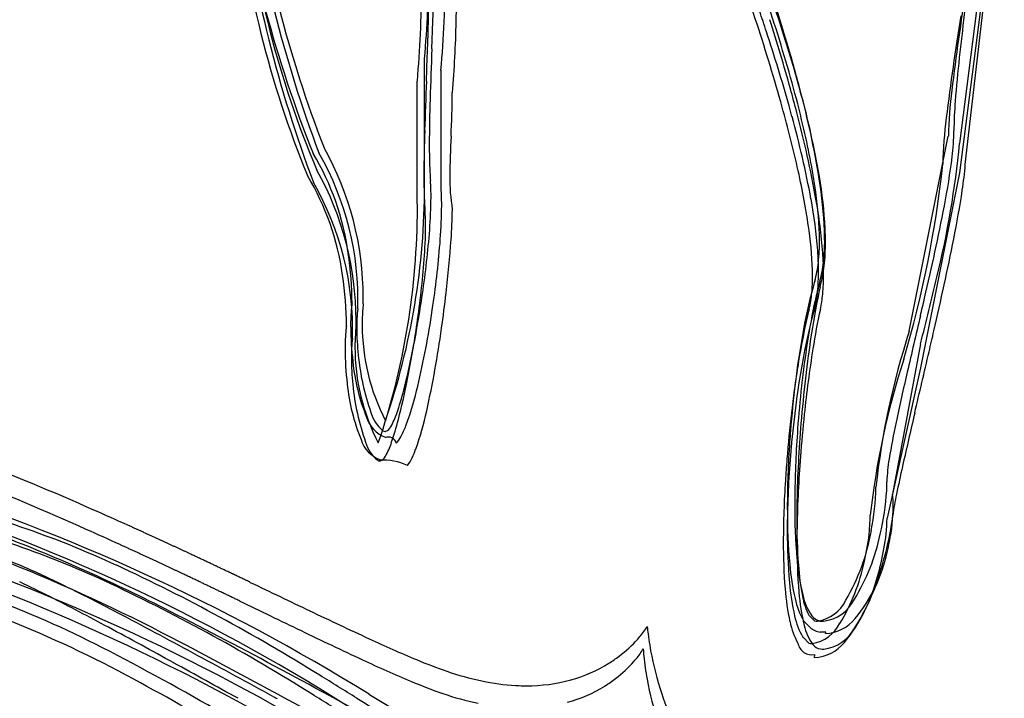
# Model space of a CAD drawing. Extents: x 0.2 to 31, y -0.3 to 6.9.
# Drawn here: x 6 to 8.1, y 3.6 to 5 of the extents above; entities that cross this region are included whole.
import ezdxf

# ---------------------------------------------------------------- set-up
doc = ezdxf.new("R2010")
doc.units = 0
doc.layers.add('DEFAULT_255_2_778', color=255, linetype='CONTINUOUS')

msp = doc.modelspace()

# ---------------------------------------------------------------- linework, layer by layer
at = {"layer": 'DEFAULT_255_2_778'}
for p, q in [((7.9699, 4.704), (8.0519, 5.4186)), ((8.0045, 5.1147), (7.9577, 4.7482)), ((8.0045, 5.0528), (7.9577, 4.6863)), ((6.8328, 4.6808), (6.8328, 4.9266)), ((6.8674, 4.902), (6.8674, 4.6565)), ((6.8176, 4.6339), (6.8176, 4.8794)), ((7.8521, 4.3532), (7.9342, 4.7636)), ((7.9577, 4.6863), (7.8757, 4.2759)), ((7.8757, 4.3267), (7.817, 4.0106)), ((7.8757, 4.2759), (7.8053, 3.9598)), ((6.7778, 4.1676), (6.7779, 4.1678)), ((6.75, 4.1294), (6.7508, 4.1302)), ((6.7385, 4.0822), (6.739, 4.0833)), ((7.641, 3.7558), (7.6527, 3.7441)), ((7.6294, 3.7087), (7.641, 3.697)), ((7.6765, 3.7203), (7.6648, 3.7203)), ((7.6762, 3.7174), (7.6765, 3.7203)), ((7.6529, 3.6666), (7.6532, 3.6735)), ((6.7165, 3.5895), (6.7194, 3.5879))]:
    msp.add_line(p, q, dxfattribs=at)
for centre, radius, start, end in [((9.157, 5.7443), 2.7533, 188.5205, 201.6758), ((9.1589, 5.6896), 2.7236, 187.4283, 200.6663), ((8.9347, 5.6469), 2.4847, 187.1845, 201.438), ((8.6338, 5.5164), 2.2112, 185.8887, 202.2103), ((8.4825, 5.4885), 2.038, 185.6076, 203.0103), ((9.148, 5.6277), 2.7241, 187.4328, 200.6662), ((1.7833, 5.1904), 5.0703, 357.8292, 359.5656), ((4.5572, 5.1257), 2.2843, 354.9978, 359.999), ((4.4941, 5.1071), 2.3821, 355.0596, 0.0004), ((17.0328, 3.9268), 9.1307, 172.55803, 173.70047), ((4.5414, 5.0786), 2.285, 354.9985, 359.9993), ((2.446, 5.1079), 4.3962, 357.9084, 359.7964), ((2.8469, 3.4735), 4.9273, 18.0392, 19.122), ((13.2184, 4.2144), 5.3164, 170.687, 173.0214), ((4.6145, 5.0542), 2.2854, 358.7501, 359.9997), ((4.2927, 3.9523), 3.4392, 15.5718, 18.7332), ((4.1451, 3.9337), 3.5992, 15.9571, 18.4309), ((4.2168, 3.9181), 3.5336, 16.1793, 18.6467), ((3.0065, 3.4961), 4.7824, 18.1171, 18.6693), ((13.2656, 4.1457), 5.376, 170.6749, 172.9895), ((-15.5034, 5.7797), 22.3671, 357.86635, 357.99824), ((4.6078, 5.0544), 2.2922, 355.0055, 358.7483), ((3.6457, 3.7293), 4.0886, 15.5397, 18.0971), ((3.8665, 3.8237), 3.8777, 15.551, 17.7909), ((3.9603, 3.8033), 3.7804, 15.7206, 18.1863), ((-9.3057, 5.4969), 16.1542, 357.80763, 358.05082), ((21.9055, 4.3686), 15.0684, 177.8003, 178.20275), ((10.7081, 4.6262), 2.7675, 173.7259, 175.6303), ((4.7662, 4.1138), 2.9526, 14.8823, 15.9117), ((4.9856, 4.1445), 2.7322, 15.0266, 16.1129), ((21.5571, 4.3014), 14.7317, 177.75325, 178.15623), ((5.2668, 4.2266), 2.4272, 13.3423, 15.507), ((5.6673, 4.3439), 2.0226, 9.7858, 15.1382), ((4.8225, 4.8678), 2.0687, 357.105, 359.6421), ((4.48, 3.9966), 3.2402, 14.6006, 15.5153), ((5.845, 4.3664), 1.8447, 9.7524, 15.2905), ((8.8573, 4.7431), 0.9233, 172.7097, 178.7324), ((10.0782, 4.7365), 3.2354, 178.1456, 179.8164), ((4.9939, 4.1034), 2.6894, 12.6047, 15.5555), ((4.7431, 4.0284), 2.9658, 15.1759, 15.632), ((8.8313, 4.7667), 0.8854, 175.4424, 179.4642), ((5.61, 4.2543), 2.0701, 10.5, 15.4223), ((5.425, 4.2338), 2.266, 10.0954, 14.8179), ((6.1363, 4.4271), 1.5349, 8.1947, 13.5501), ((8.8443, 4.6843), 0.922, 172.6774, 178.7261), ((9.9153, 4.6731), 3.0839, 178.0991, 179.8135), ((8.8397, 4.6607), 1.9538, 176.9916, 179.4421), ((7.4446, 4.7805), 0.5013, 353.058, 359.3649), ((8.1913, 4.7448), 1.3485, 179.9152, 181.6672), ((6.0039, 4.935), 1.9628, 346.2082, 354.5368), ((6.1204, 4.4409), 0.5573, 7.8888, 30.9374), ((6.073, 4.4198), 0.6199, 358.2015, 29.8628), ((6.0561, 4.4231), 0.6479, 0.0022, 29.1611), ((7.5311, 4.7248), 0.688, 181.602, 184.5363), ((5.6402, 4.9476), 2.2952, 343.4684, 353.9279), ((6.4979, 4.8946), 1.4548, 348.9948, 353.1043), ((7.2165, 4.7633), 0.7557, 351.3459, 355.5012), ((6.1104, 4.3946), 0.5555, 7.9466, 30.9759), ((6.0412, 4.3762), 0.6476, 359.9955, 29.1678), ((8.1888, 4.6817), 1.3574, 179.9382, 181.4355), ((5.3056, 4.6599), 1.5273, 0.0001, 0.7846), ((7.2748, 4.6731), 0.3888, 179.0128, 189.4329), ((6.12, 4.3522), 1.5362, 7.976, 12.7145), ((6.6661, 4.5167), 1.009, 3.4659, 9.7521), ((6.0614, 4.3576), 0.6201, 358.2078, 29.8565), ((5.2997, 4.6602), 1.5332, 341.1597, 359.9881), ((6.5158, 4.6435), 0.3305, 3.2224, 4.6652), ((6.3628, 4.636), 0.4837, 359.8674, 3.0928), ((6.7317, 4.5192), 0.9449, 3.0426, 9.7239), ((7.5491, 4.6642), 0.7175, 181.3205, 184.4704), ((6.4832, 4.6231), 0.3857, 1.1149, 4.957), ((6.9082, 4.5368), 0.7552, 0.5468, 8.3029), ((5.8154, 4.9751), 2.1727, 348.6401, 351.3828), ((5.2904, 4.613), 1.5273, 0.0001, 0.7846), ((5.8926, 4.64), 0.9539, 355.5628, 359.6926), ((5.8614, 4.6227), 1.0075, 355.6726, 359.6997), ((6.2836, 4.6177), 0.5853, 359.9759, 1.2712), ((6.6175, 4.4414), 1.0454, 4.4886, 10.4788), ((6.5324, 4.4311), 1.1412, 4.3759, 10.0914), ((5.2851, 4.6133), 1.5327, 341.1569, 359.991), ((6.505, 4.5812), 0.3299, 3.2253, 4.7057), ((6.3501, 4.5736), 0.485, 359.8678, 3.0968), ((5.9018, 4.6163), 0.9895, 355.9335, 359.5992), ((3.0508, 5.5657), 4.9667, 346.6995, 348.9865), ((7.0574, 4.544), 0.6167, 0.0732, 3.1379), ((4.9061, 4.7167), 1.9434, 351.5762, 355.5594), ((5.8806, 4.5775), 0.9544, 355.5716, 359.6947), ((6.9185, 4.4619), 0.7302, 0.5896, 8.1466), ((7.068, 4.5409), 0.6079, 0.0482, 2.691), ((4.9018, 4.6948), 1.9698, 351.608, 355.6868), ((4.5828, 4.7057), 2.3114, 353.2411, 356.0403), ((7.2639, 4.5422), 0.3995, 353.6332, 0.2553), ((7.2499, 4.543), 0.4243, 353.949, 0.2366), ((7.2387, 4.5396), 0.4372, 353.6082, 0.2371), ((1.3505, 5.8721), 6.7268, 346.95815, 348.64113), ((5.9731, 4.4114), 0.7073, 359.9853, 8.6197), ((7.045, 4.4777), 0.6163, 0.1326, 4.2413), ((7.019, 4.4711), 0.6529, 0.1402, 4.1325), ((4.8975, 4.6538), 1.9405, 351.5854, 355.5675), ((7.4251, 4.5237), 0.2373, 344.0347, 353.7626), ((7.4186, 4.5246), 0.2545, 344.8971, 354.0686), ((7.2498, 4.4776), 0.4115, 354.3067, 0.2048), ((7.4029, 4.5207), 0.2719, 344.248, 353.7124), ((7.2475, 4.4712), 0.4244, 354.619, 0.2041), ((5.9604, 4.3645), 0.7083, 359.9836, 8.6811), ((8.6265, 4.1967), 0.9971, 164.7897, 169.6843), ((7.2693, 4.4682), 0.3794, 354.8731, 0.1861), ((8.3394, 4.2559), 0.7154, 163.552, 164.5965), ((-0.1293, 6.3574), 8.2586, 345.76509, 346.76822), ((4.5348, 4.7646), 2.3177, 348.7155, 351.7488), ((3.9485, 4.7755), 2.9496, 351.8901, 353.346), ((8.7507, 4.1497), 1.1402, 164.9424, 170.1508), ((7.4196, 4.4539), 0.2284, 346.335, 355.053), ((9.1935, 4.1127), 1.565, 167.6713, 171.3161), ((7.4018, 4.462), 0.2587, 346.0749, 354.3966), ((7.4049, 4.4562), 0.2663, 347.7052, 354.6419), ((6.9124, 4.3782), 0.2344, 171.92, 173.8913), ((7.1414, 4.3668), 0.4398, 174.2701, 176.2059), ((6.056, 4.4231), 0.648, 358.901, 359.9997), ((-8.0614, 8.1201), 16.3686, 346.81139, 346.94675), ((7.0627, 4.3646), 0.3853, 174.2478, 180.2895), ((7.0245, 4.3615), 0.3343, 173.3339, 180.2994), ((7.1406, 4.3668), 0.4389, 176.2063, 180.0005), ((4.9074, 4.6846), 1.9628, 347.1329, 351.8784), ((8.6608, 4.1102), 1.0487, 163.9718, 169.5639), ((8.5388, 4.1748), 0.9251, 165.9127, 167.1878), ((9.0807, 4.0899), 1.4491, 167.6616, 171.0039), ((6.0408, 4.3762), 0.6481, 358.9011, 359.9997), ((4.5267, 4.7016), 2.3144, 348.7176, 351.7575), ((9.1635, 4.0394), 1.5643, 167.427, 171.2473), ((9.5145, 4.033), 1.9, 169.6243, 173.8275), ((69.2641, -10.073), 63.0683, 166.747045, 166.857175), ((7.0516, 4.318), 0.3859, 174.2935, 180.2872), ((6.901, 4.3316), 0.2347, 171.9865, 173.943), ((7.3019, 4.3647), 0.6244, 180.1895, 186.9272), ((7.1249, 4.3199), 0.4384, 174.2627, 176.5037), ((7.228, 4.3617), 0.5377, 180.2083, 186.2102), ((7.1408, 4.3668), 0.4391, 180.002, 207.352), ((4.746, 4.652), 2.1427, 347.4267, 352.1494), ((10.2861, 3.9454), 2.6703, 171.306, 175.4013), ((9.4216, 3.8453), 1.6496, 162.069, 173.7438), ((-7.6618, 7.9168), 15.9682, 346.94622, 347.10802), ((7.0134, 4.2991), 0.3345, 173.2852, 180.3018), ((7.1247, 4.3199), 0.4382, 176.5043, 179.9997), ((9.6896, 3.9859), 2.0933, 170.1294, 175.6672), ((7.2922, 4.3182), 0.6265, 180.1914, 186.9361), ((7.1256, 4.32), 0.4391, 180.0075, 207.3539), ((5.3611, 4.5975), 1.4747, 345.5747, 348.8021), ((10.2037, 3.9099), 2.5864, 170.955, 174.0364), ((-49.4018, 17.637), 58.825, 346.77671, 346.905924), ((7.2154, 4.2992), 0.5365, 180.2041, 186.1722), ((7.0936, 4.3292), 0.4135, 185.535, 202.325), ((7.1954, 4.3507), 0.5042, 185.3686, 199.5062), ((9.5794, 3.9397), 1.9829, 169.5251, 175.1365), ((9.3978, 3.7887), 1.6373, 162.0081, 173.7714), ((10.1977, 3.8772), 2.6112, 171.1827, 175.4549), ((12.9302, 3.0765), 5.22, 166.8124, 167.9998), ((5.352, 4.5347), 1.4724, 345.5705, 348.8045), ((6.0072, 4.4317), 0.8343, 341.7004, 347.247), ((7.0828, 4.2825), 0.4144, 185.5429, 202.3001), ((7.1816, 4.2881), 0.5018, 185.3237, 199.5741), ((6.1955, 4.381), 0.6127, 340.8827, 345.6939), ((5.7554, 4.5001), 1.0685, 345.3355, 345.3605), ((10.03, 3.9717), 2.4192, 173.6951, 175.8154), ((6.7907, 4.2014), 0.0731, 195.1391, 231.7817), ((6.18, 4.3296), 0.6729, 340.4861, 347.6415), ((4.2255, -0.2912), 4.6769, 65.8682, 72.7962), ((6.7741, 4.192), 0.0661, 197.4909, 249.3042), ((6.6221, 4.2309), 0.1604, 330.6571, 341.6356), ((6.1843, 4.3188), 0.6125, 340.8766, 345.7044), ((6.4425, 4.2913), 0.3769, 338.6857, 341.1876), ((10.631, 3.8609), 3.0165, 173.955, 175.6551), ((9.2657, 3.852), 1.4744, 167.8688, 170.9205), ((19.1578, 1.5206), 11.6033, 166.74569, 167.31249), ((6.7514, 4.1556), 0.013, 242.8689, 268.1425), ((6.7512, 4.1552), 0.0126, 268.9277, 269.9489), ((6.7469, 4.1582), 0.0161, 285.4304, 338.6713), ((6.6137, 4.2229), 0.1926, 331.6396, 339.1404), ((9.9176, 3.9633), 2.3224, 175.5369, 176.1157), ((9.854, 3.9819), 2.2428, 175.7493, 179.3056), ((10.2449, 3.9414), 2.6296, 175.2445, 178.8319), ((4.1761, -0.3542), 4.711, 65.6123, 72.4973), ((6.7623, 4.1451), 0.066, 197.4364, 249.3293), ((6.7567, 4.1134), 0.0173, 14.5168, 112.9398), ((6.7291, 4.1596), 0.061, 316.6857, 332.4325), ((9.6714, 3.9772), 2.0758, 176.0387, 179.8836), ((6.7782, 4.1387), 0.0718, 195.1048, 232.3411), ((6.6111, 4.1686), 0.1601, 330.6413, 341.6264), ((6.6803, 4.1501), 0.1413, 325.8021, 341.3308), ((9.6674, 3.9239), 2.072, 175.0882, 179.1927), ((9.8801, 3.9083), 2.2852, 174.9911, 175.1537), ((6.74, 4.0934), 0.0129, 243.6814, 269.3159), ((6.7436, 3.9536), 0.1287, 65.3793, 92.2637), ((6.7356, 4.096), 0.0161, 285.4105, 338.65), ((10.1777, 3.8767), 2.5912, 175.4081, 176.3975), ((10.1593, 3.893), 2.5437, 175.5709, 178.8843), ((8.1441, 4.0278), 0.3392, 170.3451, 178.4806), ((10.5767, 3.4523), 2.8075, 167.3096, 168.5306), ((9.6674, 3.9049), 2.0802, 176.2904, 179.8483), ((4.4581, -0.0579), 4.29, 58.2345, 72.5557), ((7.2961, 4.03), 0.4857, 348.6319, 359.4209), ((7.2602, 4.0516), 0.5454, 346.6963, 356.47), ((7.453, 4.0372), 0.3521, 356.8795, 359.9315), ((4.4665, 0.0751), 4.1278, 57.7542, 72.4861), ((5.286, 1.8997), 2.1577, 65.3517, 76.8903), ((9.4335, 3.99), 1.8223, 179.3991, 179.9955), ((7.6055, 3.9856), 0.213, 359.7345, 6.7181), ((8.4351, 3.8823), 0.6233, 168.1211, 172.2955), ((2.9732, -3.2291), 7.8702, 65.72469, 66.29265), ((9.2706, 3.9815), 1.675, 179.9999, 180.1372), ((8.8338, 3.9745), 1.2381, 179.8637, 185.1634), ((8.871, 3.9839), 1.2598, 179.7135, 184.9784), ((9.5612, 3.9592), 1.9457, 178.9437, 179.9856), ((7.4316, 3.9891), 0.3869, 348.2442, 359.3466), ((5.2559, 1.8498), 2.175, 65.0516, 76.306), ((8.8976, 3.9543), 1.2821, 179.7607, 184.1519), ((7.3064, 3.9763), 0.4639, 346.6679, 357.7579), ((7.4706, 3.9665), 0.2995, 358.408, 359.9841), ((7.4247, 3.9654), 0.3806, 349.3773, 359.1493), ((7.3145, 4.027), 0.5067, 350.1902, 353.0676), ((2.8731, -3.3726), 7.9984, 65.47886, 66.0391), ((1.916, -5.5755), 10.4439, 65.70909, 65.72943), ((2.8116, -3.5909), 8.2665, 65.68285, 65.70842), ((2.8482, -3.51), 8.1778, 65.65763, 65.68335), ((2.8842, -3.4314), 8.0912, 65.63475, 65.66062), ((2.9204, -3.3517), 8.0038, 65.60904, 65.63506), ((2.9559, -3.2742), 7.9185, 65.58569, 65.61187), ((2.9913, -3.1973), 7.8339, 65.56211, 65.58844), ((3.026, -3.1225), 7.7514, 65.54095, 65.56743), ((9.2557, 3.9329), 1.6602, 179.3025, 179.9959), ((9.473, 3.9102), 1.8572, 179.0007, 179.9871), ((7.343, 4.0084), 0.4357, 329.5016, 350.1986), ((7.0895, 4.0673), 0.7353, 342.973, 350.0798), ((4.4044, -0.194), 4.3125, 58.5525, 72.4943), ((5.449, 2.5827), 1.3849, 67.3789, 75.3272), ((4.6122, 0.468), 3.702, 62.9068, 68.9273), ((3.0609, -3.0467), 7.668, 65.51692, 65.54355), ((3.0952, -2.973), 7.5867, 65.49533, 65.52211), ((2.3509, -4.6063), 9.3815, 65.47487, 65.49642), ((3.1631, -2.8273), 7.4259, 65.4515, 65.47859), ((3.1967, -2.7552), 7.3464, 65.42926, 65.45651), ((3.2301, -2.6837), 7.2674, 65.40679, 65.43421), ((3.263, -2.6142), 7.1906, 65.38686, 65.41443), ((-1.8929, -13.8692), 19.5703, 65.37719, 65.38727), ((-1.8002, -13.6586), 19.3403, 65.35692, 65.36707), ((-1.7081, -13.4498), 19.1121, 65.33644, 65.34666), ((1.1752, -7.1673), 12.1995, 65.31434, 65.33027), ((-1.5282, -13.044), 18.6682, 65.2977, 65.30805), ((1.2889, -6.9165), 11.9241, 65.27518, 65.29132), ((1.3447, -6.7944), 11.7899, 65.25674, 65.27298), ((1.4, -6.6732), 11.6567, 65.23811, 65.25445), ((8.7649, 3.9275), 1.1694, 179.7262, 185.0354), ((7.3686, 4.0142), 0.4314, 328.6194, 348.2232), ((4.2727, -0.414), 4.5392, 58.6391, 71.7006), ((1.8165, -5.6919), 10.547, 65.4653, 65.48564), ((1.8622, -5.5892), 10.4346, 65.43939, 65.45984), ((2.7662, -3.6105), 8.2592, 65.41194, 65.43765), ((0.1644, -9.2944), 14.5102, 65.39398, 65.40855), ((2.8394, -3.4531), 8.0855, 65.3671, 65.39311), ((2.8757, -3.3736), 7.9981, 65.34018, 65.36635), ((0.3638, -8.8443), 14.018, 65.32423, 65.33908), ((2.9472, -3.2211), 7.8298, 65.2966, 65.32307), ((1.4549, -6.553), 11.5246, 65.2193, 65.23574), ((-1.0951, -12.0739), 17.6059, 65.20467, 65.21538), ((1.5626, -6.319), 11.267, 65.18403, 65.20069), ((3.6376, -1.8324), 6.3237, 65.15803, 65.18756), ((3.6671, -1.7721), 6.2566, 65.1414, 65.17109), ((1.7204, -5.9754), 10.8888, 65.12781, 65.14479), ((1.772, -5.8641), 10.7662, 65.11086, 65.12794), ((-0.6061, -10.9888), 16.4157, 65.09826, 65.10941), ((1.8731, -5.6477), 10.5273, 65.07946, 65.09675), ((1.9226, -5.5424), 10.411, 65.06505, 65.08245), ((1.9717, -5.438), 10.2956, 65.05049, 65.068), ((2.0213, -5.3299), 10.1767, 65.02914, 65.04677), ((-0.2241, -10.1523), 15.4962, 65.01892, 65.03043), ((2.1168, -5.1284), 9.9537, 65.00234, 65.02017), ((-0.0778, -9.8361), 15.1478, 64.99187, 65.00353), ((8.7519, 3.9052), 1.1647, 179.7439, 184.6157), ((8.7949, 3.9041), 1.1791, 179.6868, 184.8661), ((7.2399, 3.9953), 0.5678, 343.8343, 349.8557), ((7.3416, 4.0044), 0.4782, 345.9108, 348.6478), ((5.0667, 1.5528), 2.3964, 62.9762, 75.5109), ((2.9821, -3.1465), 7.7474, 65.27425, 65.30087), ((0.5568, -8.4126), 13.5452, 65.25773, 65.27288), ((0.6197, -8.2718), 13.391, 65.23497, 65.25022), ((3.0861, -2.9259), 7.5035, 65.20906, 65.23614), ((0.7434, -7.9987), 13.0911, 65.19469, 65.21013), ((0.805, -7.8611), 12.9404, 65.17128, 65.18683), ((2.4243, -4.3611), 9.084, 65.1488, 65.17084), ((0.925, -7.598), 12.6513, 65.13251, 65.14826), ((0.9842, -7.4674), 12.5079, 65.11123, 65.12708), ((3.2863, -2.5066), 7.0389, 65.08672, 65.11474), ((1.1006, -7.2141), 12.2291, 65.0741, 65.09015), ((1.1585, -7.0865), 12.089, 65.0522, 65.06836), ((-1.5083, -12.8137), 18.4066, 65.03436, 65.04492), ((2.7021, -3.7703), 8.4311, 65.01184, 65.03478), ((1.3271, -6.7216), 11.687, 64.99714, 65.0136), ((-0.0045, -9.6746), 14.9704, 64.97295, 64.98469), ((0.0663, -9.5225), 14.8027, 64.96064, 64.97245), ((0.1366, -9.3716), 14.6362, 64.94821, 64.96009), ((2.3488, -4.6377), 9.4109, 64.92716, 64.94556), ((0.2758, -9.0711), 14.305, 64.91928, 64.93132), ((-0.6535, -11.0535), 16.4944, 64.89921, 64.91479), ((2.0275, -5.3301), 10.1742, 64.87351, 64.89857), ((-0.413, -10.5348), 15.9227, 64.85901, 64.8749), ((2.1711, -5.029), 9.8407, 64.83482, 64.86034), ((-2.6798, -15.3541), 21.2484, 64.82316, 64.83489), ((2.3103, -4.7395), 9.5194, 64.79945, 64.82543), ((1.5395, -6.3796), 11.3316, 64.78235, 64.80401), ((2.4455, -4.4581), 9.2073, 64.76269, 64.78914), ((8.1061, 3.9143), 0.4917, 184.6388, 193.6173), ((7.4836, 3.9571), 0.3291, 320.7464, 347.8766), ((4.5268, 0.304), 3.8392, 62.4665, 68.0719), ((5.2166, 2.0781), 1.9402, 63.9943, 66.7759), ((4.5184, 0.2778), 3.9521, 58.0053, 65.0438), ((1.3824, -6.6015), 11.5548, 64.97731, 64.99388), ((-1.1643, -12.0536), 17.5723, 64.96165, 64.9725), ((3.5377, -1.9891), 6.4636, 64.93685, 64.96618), ((-0.999, -11.6932), 17.1758, 64.9303, 64.94128), ((1.5968, -6.1418), 11.0475, 64.90825, 64.92524), ((1.6492, -6.0297), 10.9238, 64.89045, 64.90754), ((1.7011, -5.9184), 10.801, 64.87246, 64.88967), ((3.0355, -3.0757), 7.6607, 64.85561, 64.87975), ((1.8022, -5.7063), 10.566, 64.84545, 64.86286), ((-0.5213, -10.6526), 16.0308, 64.83155, 64.84296), ((-0.4449, -10.4874), 15.8489, 64.81597, 64.82746), ((-0.3692, -10.3236), 15.6684, 64.80023, 64.81179), ((-0.294, -10.1611), 15.4893, 64.78433, 64.79597), ((2.0481, -5.1876), 9.992, 64.76672, 64.78467), ((-0.147, -9.8456), 15.1413, 64.75519, 64.76698), ((2.5114, -4.3221), 9.0561, 64.7462, 64.77288), ((-1.9116, -13.7), 19.4247, 64.73543, 64.74778), ((-1.7679, -13.3939), 19.0866, 64.72083, 64.73329), ((1.9307, -5.563), 10.4262, 64.70083, 64.72347), ((-1.4871, -12.7958), 18.4258, 64.69065, 64.70337), ((-1.35, -12.5037), 18.1031, 64.67507, 64.68791), ((2.1512, -5.1073), 9.92, 64.65668, 64.67994), ((-1.087, -11.9494), 17.4897, 64.65083, 64.66392), ((-0.9534, -11.6634), 17.174, 64.63181, 64.64504), ((-0.8278, -11.3998), 16.8819, 64.62027, 64.63362), ((-4.9467, -20.0827), 26.4923, 64.61232, 64.62077), ((-4.7408, -19.6423), 26.0061, 64.59763, 64.60617), ((8.1335, 3.9095), 0.5348, 184.9766, 192.8248), ((8.1382, 3.8969), 0.5205, 183.8983, 191.2642), ((7.3557, 3.9532), 0.4108, 328.5376, 348.213), ((7.3562, 3.9744), 0.4532, 327.2999, 344.3344), ((5.0484, 1.4662), 2.4537, 61.443, 75.1503), ((2.1431, -4.9889), 9.7718, 64.73725, 64.75542), ((2.1896, -4.8923), 9.6646, 64.72387, 64.74215), ((2.2357, -4.7965), 9.5582, 64.71036, 64.72875), ((0.1369, -9.2406), 14.4731, 64.70153, 64.71361), ((0.2083, -9.0846), 14.3015, 64.68094, 64.69311), ((1.8809, -5.5517), 10.3926, 64.66202, 64.687), ((1.0396, -7.3294), 12.3594, 64.64279, 64.66364), ((-2.9828, -15.8151), 21.7501, 64.62914, 64.64089), ((-2.8196, -15.4651), 21.364, 64.61047, 64.62235), ((-0.2151, -9.9752), 15.2876, 64.5904, 64.60688), ((-2.5019, -14.786), 20.6142, 64.57453, 64.58666), ((-2.3501, -14.4644), 20.2586, 64.55956, 64.5718), ((-0.6028, -10.93), 16.3611, 64.58397, 64.59967), ((-0.4637, -10.6393), 16.0388, 64.5713, 64.58717), ((-0.3265, -10.3526), 15.721, 64.5584, 64.57444), ((-0.1902, -10.0666), 15.4041, 64.54277, 64.559), ((-0.0609, -9.7996), 15.1075, 64.53393, 64.55032), ((-2.3782, -14.6667), 20.4981, 64.52354, 64.53551), ((0.1943, -9.2699), 14.5196, 64.51064, 64.52739), ((-2.032, -13.9445), 19.6972, 64.50454, 64.51678), ((1.0452, -7.494), 12.5503, 64.48851, 64.5089), ((1.1584, -7.2619), 12.2921, 64.478, 64.49862), ((-3.0283, -16.0355), 22.0134, 64.4719, 64.4833), ((7.4395, 3.9239), 0.3564, 320.8118, 345.9216), ((4.967, 1.6654), 2.3868, 63.1561, 64.8452), ((4.0563, -0.3014), 4.5875, 62.1854, 64.0002), ((4.4816, 0.2369), 3.964, 57.7543, 64.7371), ((1.5473, -6.2713), 11.1858, 64.53712, 64.55913), ((0.2222, -9.0557), 14.2694, 64.5229, 64.54001), ((0.3279, -8.8333), 14.0232, 64.5046, 64.52189), ((-1.7608, -13.2152), 18.8774, 64.49449, 64.50723), ((-1.6219, -12.9232), 18.554, 64.48043, 64.49329), ((-1.482, -12.6274), 18.2268, 64.46377, 64.47676), ((-1.3489, -12.3497), 17.9189, 64.45167, 64.46478), ((-1.2174, -12.0752), 17.6145, 64.43938, 64.45262), ((-1.0838, -11.7929), 17.3022, 64.42177, 64.43515), ((-0.9579, -11.5321), 17.0126, 64.41153, 64.42503), ((-0.8324, -11.2704), 16.7224, 64.39841, 64.41204), ((-0.7084, -11.0119), 16.4356, 64.3851, 64.39885), ((-3.456, -16.9344), 23.0089, 64.46434, 64.4755), ((-3.2345, -16.4717), 22.4959, 64.45404, 64.46534), ((807.9668, 1677.517), 1855.7068, 244.4110969, 244.4153797), ((8.0903, 3.8497), 0.5008, 184.3717, 192.4049), ((8.0933, 3.8662), 0.4951, 184.7977, 193.0626), ((3.5996, -1.0246), 5.4044, 61.6238, 63.0995), ((-0.5858, -10.7565), 16.1523, 64.37157, 64.38546), ((-0.609, -10.8081), 16.2089, 64.36083, 64.37685), ((-0.4708, -10.5228), 15.8919, 64.34869, 64.36488), ((-2.8606, -15.5018), 21.4147, 64.33967, 64.35158), ((-2.6746, -15.114), 20.9846, 64.32693, 64.33898), ((-2.4911, -14.7317), 20.5606, 64.31396, 64.32614), ((0.0559, -9.4389), 14.6868, 64.3019, 64.3188), ((0.1799, -9.1861), 14.4053, 64.29309, 64.31016), ((-30.3708, -72.6455), 84.8356, 64.290048, 64.292921), ((-3.302, -16.4241), 22.4372, 64.27683, 64.28836), ((-3.0972, -16.0024), 21.9684, 64.269, 64.28066), ((7.7715, 3.824), 0.1629, 191.7584, 209.4516), ((8.0547, 3.8384), 0.436, 184.5106, 193.7741), ((7.7678, 3.8204), 0.1423, 190.2145, 207.034), ((7.7458, 3.8234), 0.1202, 191.9422, 214.7446), ((7.6602, 3.8285), 0.0861, 277.4882, 333.0651), ((-8.6238, -27.4674), 34.6959, 64.25971, 64.26703), ((529.6472, 1086.6777), 1202.6621, 244.2123343, 244.2191595), ((7.6473, 3.8215), 0.079, 278.8044, 334.2764), ((-0.3137, -8.6058), 13.9715, 61.48417, 62.22606), ((-0.6903, -9.8359), 15.2903, 60.82514, 62.80241), ((10.6311, 12.1855), 9.3391, 244.3717, 245.21845), ((7.7502, 3.7835), 0.1422, 191.8213, 211.1428), ((7.6696, 3.7708), 0.0276, 215.1811, 259.1649), ((7.6716, 3.8036), 0.0864, 273.0432, 320.6443), ((-1.8572, -11.1582), 16.9139, 61.14505, 61.67433), ((7.1213, 3.8501), 0.2154, 317.8692, 325.2609), ((7.2238, 3.779), 0.0906, 325.252, 328.7444), ((7.608, 3.755), 0.3076, 184.3018, 187.1681), ((7.7513, 3.7722), 0.153, 191.3577, 209.4506), ((7.7753, 3.882), 0.2008, 223.4858, 229.0585), ((7.7319, 3.7557), 0.1028, 191.8503, 216.7236), ((7.6686, 3.7552), 0.0352, 224.9618, 263.8326), ((7.636, 3.774), 0.0784, 278.5385, 333.3577), ((7.6594, 3.7841), 0.0406, 260.5963, 269.9864), ((7.6714, 3.793), 0.0498, 261.8469, 269.9793), ((7.6608, 3.7707), 0.0871, 277.4463, 331.8292), ((-1.3729, -10.9383), 16.5355, 60.54107, 62.34692), ((10.6219, 12.0886), 9.2934, 244.17405, 245.05412), ((7.933, 6.3345), 2.8961, 245.1615, 247.31), ((7.9061, 3.791), 0.6078, 187.0217, 191.534), ((7.6805, 3.7451), 0.0628, 214.1045, 215.4793), ((3.4916, -1.4718), 5.8065, 57.00651, 62.69209), ((7.0737, 3.8922), 0.279, 307.1127, 318.0076), ((7.6469, 3.7021), 0.0293, 190.0326, 282.5121), ((7.6477, 3.7373), 0.0408, 260.6153, 269.9826), ((7.6696, 3.7102), 0.0257, 218.2935, 259.8742), ((7.648, 3.7539), 0.0874, 273.2237, 320.864), ((-805.9878, -1493.7182), 1703.5483, 61.5138233, 61.519855), ((7.0656, 3.9022), 0.2918, 302.0107, 307.1903), ((7.1155, 3.7981), 0.2104, 318.4592, 325.9808), ((7.2163, 3.7301), 0.0887, 325.9752, 329.5207), ((7.5803, 3.698), 0.2878, 182.5692, 185.6765), ((7.8585, 3.7241), 0.5672, 185.5173, 190.4161), ((7.9755, 3.8039), 0.6784, 191.428, 199.1322), ((7.6721, 3.7343), 0.0499, 261.921, 269.9791), ((-653.268, -1194.6151), 1367.8047, 61.1634855, 61.1699599), ((7.9267, 6.2874), 2.8967, 244.9955, 247.2202), ((7.2539, 4.7092), 1.1346, 247.2887, 250.7472), ((7.0604, 3.9113), 0.3022, 285.4213, 301.9317), ((7.0689, 3.8386), 0.2721, 307.5043, 318.5984), ((-0.8824, -8.6695), 14.4027, 58.278, 58.64252), ((7.0784, 4.2105), 0.6059, 250.8618, 258.0769), ((3.0938, -2.1437), 6.5588, 57.09864, 61.51975), ((7.2464, 4.6663), 1.1387, 247.1988, 250.7725), ((7.0514, 4.0816), 0.4742, 258.0558, 266.7837), ((7.0467, 4.0175), 0.41, 266.934, 269.984), ((7.0485, 3.9574), 0.3499, 269.6848, 285.294), ((7.0547, 3.8591), 0.2971, 285.4092, 301.8799), ((7.0606, 3.8487), 0.2851, 301.9695, 307.5827), ((7.9225, 3.7345), 0.632, 190.3004, 198.9458), ((42.4529, 69.9349), 75.4579, 241.5574, 241.561309), ((25.6176, 38.849), 40.1058, 241.56136, 241.56878), ((-1.0106, -8.7687), 14.512, 58.01933, 58.38535), ((9.3187, 7.8527), 4.9945, 238.6393, 251.9809), ((7.0733, 4.1744), 0.6171, 250.9046, 258.0386), ((13.5133, 14.5048), 12.879, 238.01068, 239.19074), ((7.8959, 3.7756), 0.5939, 199.078, 207.4441)]:
    msp.add_arc(centre, radius, start, end, dxfattribs=at)

doc.saveas('drawing.dxf')
